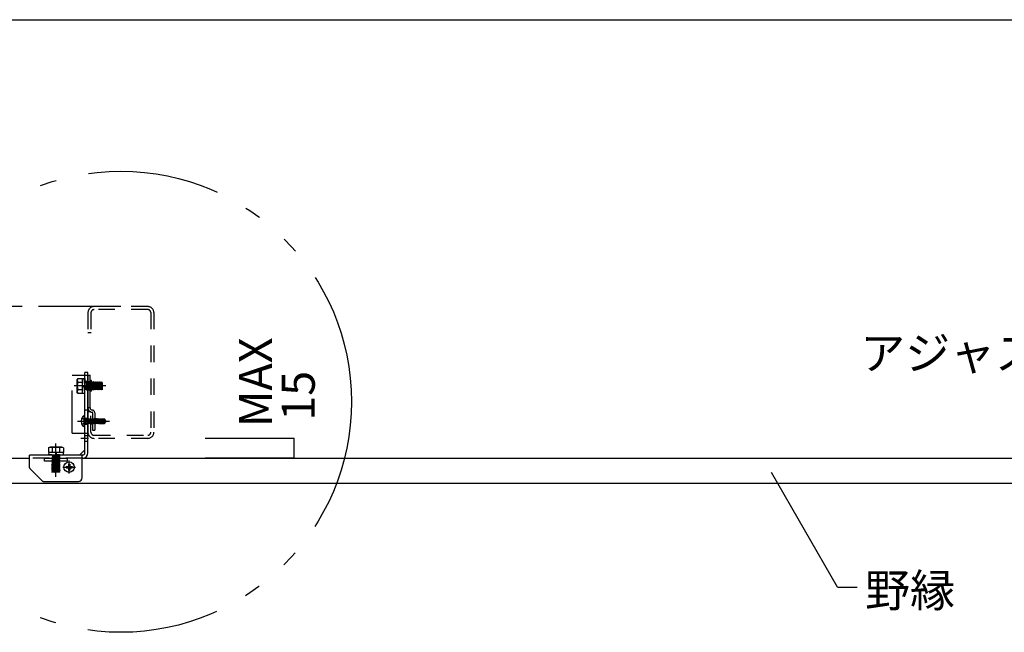
# Model space of a CAD drawing. Extents: x 5 to 415, y 6 to 292.
# Drawn here: x 144 to 219, y 111 to 157 of the extents above; entities that cross this region are included whole.
import ezdxf

# ---------------------------------------------------------------- set-up
doc = ezdxf.new("R2010")
doc.units = 0
doc.header["$MEASUREMENT"] = 0
for name, pattern in [('CENTER1', [10, 6.25, -1.25, 1.25, -1.25]), ('DASHED1', [2.5, 1.25, -1.25]), ('LONG3', [40, 37.5, -2.5]), ('PHANTOM1', [9.5, 3.25, -1.25, 1.25, -1.25, 1.25, -1.25]), ('PHANTOM2', [20, 10, -2.5, 1.25, -2.5, 1.25, -2.5])]:
    doc.linetypes.add(name, pattern=pattern)
for name, color, linetype in [('_4-0_中心線', 7, 'CONTINUOUS'), ('_4-3_野縁', 7, 'CONTINUOUS'), ('_4-5_寸法', 7, 'CONTINUOUS'), ('_4-6_文字__矢印', 7, 'CONTINUOUS'), ('_4-9_躯体他', 7, 'CONTINUOUS'), ('_4-A_クリップ', 7, 'CONTINUOUS'), ('_4-C_ビス__アンカ__ボルト__強調図形', 7, 'CONTINUOUS'), ('_F-3_野縁', 7, 'CONTINUOUS')]:
    doc.layers.add(name, color=color, linetype=linetype)
doc.styles.get("Standard").update_dxf_attribs({"font": 'txt', "bigfont": 'bigfont.shx'})

msp = doc.modelspace()

# ---------------------------------------------------------------- linework, layer by layer
at = {"layer": '_4-0_中心線', "color": 4, "linetype": 'CENTER1'}
for p, q in [((150.599, 129.211), (148.202, 129.211)), ((148.438, 126.524), (150.889, 126.524)), ((146.813, 122.308), (146.813, 124.839)), ((149.283, 125.224), (148.699, 125.224)), ((147.813, 122.547), (147.813, 123.547)), ((147.328, 123.043), (148.298, 123.043))]:
    msp.add_line(p, q, dxfattribs=at)
at = {"layer": '_4-3_野縁', "color": 2, "linetype": 'Continuous'}
for p, q in [((58.813, 123.724), (144.813, 123.724)), ((148.813, 123.724), (234.813, 123.724)), ((33.259, 121.824), (259.504, 121.824))]:
    msp.add_line(p, q, dxfattribs=at)
at = {"layer": '_4-5_寸法', "color": 4, "linetype": 'CENTER1'}
msp.add_line((151.743, 135.224), (105.743, 135.224), dxfattribs=at)
at = {"layer": '_4-5_寸法', "color": 4, "linetype": 'Continuous'}
for p, q in [((164.877, 125.224), (158.148, 125.224)), ((164.877, 125.224), (164.877, 123.724)), ((164.877, 123.724), (158.148, 123.724))]:
    msp.add_line(p, q, dxfattribs=at)
at = {"layer": '_4-5_寸法', "color": 7}
for p in [(164.877, 125.224), (164.877, 123.724)]:
    msp.add_point(p, dxfattribs=at)
at = {"layer": '_4-6_文字__矢印', "color": 7, "linetype": 'Continuous'}
for q in [(201.111, 122.625), (207.629, 113.932)]:
    msp.add_line((206.129, 113.932), q, dxfattribs=at)
at = {"layer": '_4-6_文字__矢印', "color": 7, "linetype": 'PHANTOM2'}
msp.add_circle((151.743, 128.002), 17.5, dxfattribs=at)
at = {"layer": '_4-9_躯体他', "color": 4, "linetype": 'DASHED1'}
for p, q in [((149.243, 134.764), (149.243, 133.224)), ((149.473, 134.764), (149.473, 133.224)), ((153.783, 135.224), (149.703, 135.224)), ((153.783, 134.994), (149.723, 134.994)), ((154.013, 134.764), (154.013, 125.684)), ((154.243, 134.764), (154.243, 125.684)), ((149.493, 133.224), (149.243, 133.224)), ((149.243, 125.684), (149.243, 127.224)), ((149.473, 127.224), (149.243, 127.224)), ((149.473, 125.684), (149.473, 127.224)), ((149.703, 125.454), (153.783, 125.454)), ((153.783, 125.224), (149.703, 125.224))]:
    msp.add_line(p, q, dxfattribs=at)
for centre, radius, start, end in [((149.703, 134.764), 0.46, 90, 180), ((149.703, 134.764), 0.23, 90, 180), ((153.783, 134.764), 0.46, 0, 90), ((153.783, 134.764), 0.23, 0, 90), ((149.703, 125.684), 0.46, 180, 270), ((149.703, 125.684), 0.23, 180, 270), ((153.783, 125.684), 0.46, 270, 0), ((153.783, 125.684), 0.23, 270, 0)]:
    msp.add_arc(centre, radius, start, end, dxfattribs=at)
at = {"layer": '_4-A_クリップ', "color": 7, "linetype": 'Continuous'}
for p, q in [((149.013, 124.124), (149.013, 130.224)), ((149.243, 130.224), (149.013, 130.224)), ((149.243, 124.124), (149.243, 130.224)), ((148.473, 129.776), (148.403, 129.661)), ((148.403, 129.661), (148.403, 128.761)), ((148.473, 129.776), (148.813, 129.776)), ((148.473, 129.493), (148.813, 129.493)), ((148.813, 129.776), (148.813, 128.646)), ((148.813, 129.473), (148.832, 129.473)), ((148.853, 129.77), (148.815, 129.236)), ((148.853, 129.77), (149.013, 129.758)), ((149.013, 129.758), (148.976, 129.236)), ((148.992, 129.473), (149.013, 129.473)), ((149.243, 130.024), (149.243, 125.624)), ((149.243, 127.531), (149.243, 130.011)), ((149.243, 130.011), (149.403, 130.011)), ((149.403, 127.531), (149.403, 130.011)), ((149.523, 129.611), (149.403, 129.611)), ((149.523, 128.811), (149.523, 129.611)), ((148.473, 128.646), (148.403, 128.761)), ((148.473, 128.928), (148.813, 128.928)), ((148.473, 128.646), (148.813, 128.646)), ((148.813, 128.949), (148.836, 128.949)), ((148.815, 129.236), (148.976, 129.236)), ((148.853, 129.186), (148.815, 128.663)), ((148.815, 128.663), (148.975, 128.652)), ((148.853, 129.186), (149.013, 129.186)), ((149.013, 129.186), (148.975, 128.652)), ((148.996, 128.949), (149.013, 128.949)), ((149.523, 128.811), (149.403, 128.811)), ((149.593, 127.171), (149.593, 125.851)), ((149.753, 127.171), (149.753, 125.851)), ((149.593, 125.851), (149.753, 125.851)), ((146.248, 124.493), (146.363, 124.563)), ((146.248, 124.493), (146.248, 124.153)), ((147.378, 124.153), (146.248, 124.153)), ((146.265, 124.151), (146.254, 123.992)), ((146.788, 124.114), (146.265, 124.151)), ((147.263, 124.563), (146.363, 124.563)), ((146.53, 124.493), (146.53, 124.153)), ((146.551, 124.153), (146.551, 124.131)), ((146.788, 124.114), (146.788, 123.954)), ((146.838, 124.151), (146.838, 123.991)), ((147.372, 124.113), (146.838, 124.151)), ((147.075, 124.153), (147.075, 124.135)), ((147.095, 124.493), (147.095, 124.153)), ((147.378, 124.493), (147.263, 124.563)), ((147.372, 124.113), (147.361, 123.954)), ((147.378, 124.493), (147.378, 124.153)), ((149.013, 124.354), (148.613, 123.954)), ((148.843, 123.954), (144.813, 123.954)), ((144.813, 122.995), (144.813, 123.954)), ((146.788, 123.954), (146.254, 123.992)), ((146.551, 123.971), (146.551, 123.954)), ((147.361, 123.954), (146.838, 123.991)), ((147.075, 123.974), (147.075, 123.954)), ((148.813, 122.254), (148.813, 123.954)), ((148.843, 123.724), (148.813, 123.724)), ((144.842, 122.924), (145.784, 121.983)), ((145.854, 121.954), (148.513, 121.954))]:
    msp.add_line(p, q, dxfattribs=at)
at = {"layer": '_4-A_クリップ', "color": 7, "linetype": 'PHANTOM1'}
for p, q in [((148.053, 125.611), (148.053, 130.011)), ((148.053, 130.011), (149.243, 130.011)), ((149.243, 125.611), (149.243, 127.531)), ((148.053, 125.611), (149.243, 125.611))]:
    msp.add_line(p, q, dxfattribs=at)
at = {"layer": '_4-A_クリップ', "color": 7, "linetype": 'DASHED1'}
for p, q in [((149.243, 129.549), (149.013, 129.549)), ((149.013, 129.473), (149.113, 129.473)), ((149.113, 129.473), (149.113, 128.926)), ((149.12, 129.45), (149.17, 128.972)), ((149.164, 129.511), (149.133, 129.457)), ((149.214, 128.911), (149.164, 129.511)), ((149.164, 129.511), (149.177, 129.511)), ((149.227, 128.911), (149.177, 129.511)), ((149.177, 129.511), (149.208, 129.457)), ((149.22, 129.449), (149.27, 128.972)), ((149.264, 129.511), (149.233, 129.457)), ((149.243, 127.224), (149.243, 130.024)), ((149.523, 129.511), (149.243, 129.511)), ((149.264, 129.511), (149.314, 128.911)), ((149.264, 129.511), (149.277, 129.511)), ((149.327, 128.911), (149.277, 129.511)), ((149.277, 129.511), (149.308, 129.457)), ((149.32, 129.449), (149.37, 128.972)), ((149.364, 129.511), (149.333, 129.457)), ((149.364, 129.511), (149.414, 128.911)), ((149.377, 129.511), (149.364, 129.511)), ((149.427, 128.911), (149.377, 129.511)), ((149.377, 129.511), (149.408, 129.457)), ((149.42, 129.449), (149.47, 128.972)), ((149.464, 129.511), (149.433, 129.457)), ((149.464, 129.511), (149.514, 128.911)), ((149.464, 129.511), (149.477, 129.511)), ((149.527, 128.911), (149.477, 129.511)), ((149.477, 129.511), (149.508, 129.457)), ((149.52, 129.449), (149.57, 128.972)), ((149.564, 129.511), (149.533, 129.457)), ((149.614, 128.911), (149.564, 129.511)), ((149.564, 129.511), (149.577, 129.511)), ((149.577, 129.511), (149.627, 128.911)), ((149.577, 129.511), (149.608, 129.457)), ((149.62, 129.449), (149.67, 128.972)), ((149.664, 129.511), (149.633, 129.457)), ((149.664, 129.511), (149.714, 128.911)), ((149.677, 129.511), (149.664, 129.511)), ((149.727, 128.911), (149.677, 129.511)), ((149.677, 129.511), (149.708, 129.457)), ((149.72, 129.449), (149.77, 128.972)), ((149.764, 129.511), (149.733, 129.457)), ((149.814, 128.911), (149.764, 129.511)), ((149.764, 129.511), (149.777, 129.511)), ((149.777, 129.511), (149.827, 128.911)), ((149.777, 129.511), (149.808, 129.457)), ((149.87, 128.972), (149.82, 129.449)), ((149.864, 129.511), (149.833, 129.457)), ((149.914, 128.911), (149.864, 129.511)), ((149.877, 129.511), (149.864, 129.511)), ((149.927, 128.911), (149.877, 129.511)), ((149.877, 129.511), (149.908, 129.457)), ((149.92, 129.45), (149.97, 128.972)), ((149.964, 129.511), (149.933, 129.457)), ((149.964, 129.511), (150.014, 128.911)), ((149.977, 129.511), (149.964, 129.511)), ((150.027, 128.911), (149.977, 129.511)), ((149.977, 129.511), (150.008, 129.457)), ((150.02, 129.45), (150.07, 128.972)), ((150.064, 129.511), (150.033, 129.457)), ((150.064, 129.511), (150.114, 128.911)), ((150.064, 129.511), (150.077, 129.511)), ((150.127, 128.911), (150.077, 129.511)), ((150.077, 129.511), (150.108, 129.457)), ((150.12, 129.449), (150.17, 128.972)), ((150.164, 129.511), (150.133, 129.457)), ((150.214, 128.911), (150.164, 129.511)), ((150.164, 129.511), (150.177, 129.511)), ((150.177, 129.511), (150.227, 128.911)), ((150.177, 129.511), (150.208, 129.457)), ((150.22, 129.449), (150.27, 128.972)), ((150.264, 129.511), (150.233, 129.457)), ((150.264, 129.511), (150.313, 128.92)), ((150.277, 129.511), (150.264, 129.511)), ((150.313, 129.07), (150.277, 129.511)), ((150.277, 129.511), (150.308, 129.457)), ((150.313, 129.451), (150.313, 128.912)), ((149.013, 128.949), (149.113, 128.949)), ((149.132, 128.916), (149.113, 129.141)), ((149.12, 128.916), (149.114, 128.926)), ((149.12, 128.916), (149.116, 128.958)), ((149.12, 128.916), (149.132, 128.916)), ((149.132, 128.916), (149.163, 128.97)), ((149.214, 128.911), (149.183, 128.965)), ((149.214, 128.911), (149.227, 128.911)), ((149.227, 128.911), (149.258, 128.965)), ((149.523, 128.911), (149.243, 128.911)), ((149.314, 128.911), (149.283, 128.965)), ((149.314, 128.911), (149.327, 128.911)), ((149.327, 128.911), (149.358, 128.965)), ((149.414, 128.911), (149.383, 128.965)), ((149.427, 128.911), (149.414, 128.911)), ((149.427, 128.911), (149.458, 128.965)), ((149.514, 128.911), (149.483, 128.965)), ((149.514, 128.911), (149.527, 128.911)), ((149.527, 128.911), (149.558, 128.965)), ((149.614, 128.911), (149.583, 128.965)), ((149.614, 128.911), (149.627, 128.911)), ((149.627, 128.911), (149.658, 128.965)), ((149.714, 128.911), (149.683, 128.965)), ((149.727, 128.911), (149.714, 128.911)), ((149.727, 128.911), (149.758, 128.965)), ((149.814, 128.911), (149.783, 128.965)), ((149.814, 128.911), (149.827, 128.911)), ((149.827, 128.911), (149.858, 128.965)), ((149.914, 128.911), (149.883, 128.965)), ((149.927, 128.911), (149.914, 128.911)), ((149.927, 128.911), (149.958, 128.965)), ((150.014, 128.911), (149.983, 128.965)), ((150.027, 128.911), (150.014, 128.911)), ((150.027, 128.911), (150.058, 128.965)), ((150.114, 128.911), (150.083, 128.965)), ((150.114, 128.911), (150.127, 128.911)), ((150.127, 128.911), (150.158, 128.965)), ((150.214, 128.911), (150.183, 128.965)), ((150.214, 128.911), (150.227, 128.911)), ((150.227, 128.911), (150.258, 128.965)), ((150.313, 128.912), (150.283, 128.965)), ((149.013, 127.399), (149.243, 127.399)), ((149.403, 127.531), (149.243, 127.531)), ((149.013, 126.749), (149.243, 126.749)), ((149.013, 126.299), (149.243, 126.299)), ((149.013, 125.449), (149.243, 125.449)), ((149.013, 124.999), (149.243, 124.999)), ((148.813, 123.724), (144.813, 123.724)), ((146.513, 123.752), (147.113, 123.802)), ((146.513, 123.74), (147.113, 123.79)), ((146.513, 123.752), (146.567, 123.784)), ((146.513, 123.752), (146.513, 123.74)), ((146.513, 123.74), (146.567, 123.709)), ((147.113, 123.702), (146.513, 123.652)), ((146.513, 123.64), (147.113, 123.69)), ((146.513, 123.652), (146.567, 123.684)), ((146.513, 123.652), (146.513, 123.64)), ((146.513, 123.64), (146.567, 123.609)), ((147.113, 123.602), (146.513, 123.552)), ((146.513, 123.54), (147.113, 123.59)), ((146.513, 123.552), (146.567, 123.584)), ((146.513, 123.54), (146.513, 123.552)), ((146.513, 123.54), (146.567, 123.509)), ((147.113, 123.502), (146.513, 123.452)), ((146.513, 123.44), (147.113, 123.49)), ((146.513, 123.452), (146.567, 123.484)), ((146.513, 123.452), (146.513, 123.44)), ((146.513, 123.44), (146.567, 123.409)), ((146.513, 123.352), (147.113, 123.402)), ((147.113, 123.39), (146.513, 123.34)), ((146.513, 123.352), (146.567, 123.384)), ((146.513, 123.352), (146.513, 123.34)), ((146.513, 123.34), (146.567, 123.309)), ((146.518, 123.835), (146.743, 123.853)), ((146.518, 123.847), (146.528, 123.853)), ((146.518, 123.847), (146.56, 123.851)), ((146.518, 123.847), (146.518, 123.835)), ((146.518, 123.835), (146.572, 123.803)), ((147.075, 123.853), (146.528, 123.853)), ((146.551, 123.954), (146.551, 123.853)), ((147.052, 123.846), (146.574, 123.796)), ((147.052, 123.746), (146.574, 123.696)), ((147.052, 123.646), (146.574, 123.596)), ((147.052, 123.546), (146.574, 123.496)), ((147.052, 123.446), (146.574, 123.396)), ((147.052, 123.346), (146.574, 123.296)), ((147.113, 123.802), (147.059, 123.834)), ((147.113, 123.79), (147.059, 123.759)), ((147.113, 123.702), (147.059, 123.734)), ((147.113, 123.69), (147.059, 123.659)), ((147.113, 123.602), (147.059, 123.634)), ((147.113, 123.59), (147.059, 123.559)), ((147.113, 123.502), (147.059, 123.534)), ((147.113, 123.49), (147.059, 123.459)), ((147.113, 123.402), (147.059, 123.434)), ((147.113, 123.39), (147.059, 123.359)), ((147.113, 123.302), (147.059, 123.334)), ((147.075, 123.954), (147.075, 123.853)), ((147.113, 123.802), (147.113, 123.79)), ((147.113, 123.702), (147.113, 123.69)), ((147.113, 123.59), (147.113, 123.602)), ((147.113, 123.502), (147.113, 123.49)), ((147.113, 123.402), (147.113, 123.39)), ((147.113, 123.302), (146.513, 123.252)), ((146.513, 123.24), (147.113, 123.29)), ((146.513, 123.252), (146.567, 123.284)), ((146.513, 123.24), (146.513, 123.252)), ((146.513, 123.24), (146.567, 123.209)), ((146.513, 123.152), (147.113, 123.202)), ((147.113, 123.19), (146.513, 123.14)), ((146.513, 123.152), (146.567, 123.184)), ((146.513, 123.152), (146.513, 123.14)), ((146.513, 123.14), (146.567, 123.109)), ((146.513, 123.052), (147.113, 123.102)), ((146.513, 123.04), (147.113, 123.09)), ((146.513, 123.052), (146.567, 123.084)), ((146.513, 123.04), (146.513, 123.052)), ((146.513, 123.04), (146.567, 123.009)), ((147.113, 123.002), (146.513, 122.952)), ((146.513, 122.94), (147.113, 122.99)), ((146.513, 122.952), (146.567, 122.984)), ((146.513, 122.94), (146.513, 122.952)), ((146.513, 122.94), (146.567, 122.909)), ((147.113, 122.902), (146.513, 122.852)), ((146.513, 122.84), (147.113, 122.89)), ((146.513, 122.852), (146.567, 122.884)), ((146.513, 122.852), (146.513, 122.84)), ((146.513, 122.84), (146.567, 122.809)), ((146.513, 122.752), (147.113, 122.802)), ((147.113, 122.79), (146.513, 122.74)), ((146.513, 122.752), (146.567, 122.784)), ((146.513, 122.752), (146.513, 122.74)), ((146.513, 122.74), (146.567, 122.709)), ((146.514, 122.653), (146.567, 122.684)), ((147.113, 122.702), (146.523, 122.653)), ((147.054, 122.653), (146.523, 122.653)), ((147.052, 123.246), (146.574, 123.196)), ((146.574, 123.096), (147.052, 123.146)), ((147.052, 123.046), (146.574, 122.996)), ((147.052, 122.946), (146.574, 122.896)), ((147.052, 122.846), (146.574, 122.796)), ((147.052, 122.746), (146.574, 122.696)), ((146.672, 122.653), (147.113, 122.69)), ((147.113, 123.29), (147.059, 123.259)), ((147.113, 123.202), (147.059, 123.234)), ((147.113, 123.19), (147.059, 123.159)), ((147.113, 123.102), (147.059, 123.134)), ((147.113, 123.09), (147.059, 123.059)), ((147.113, 123.002), (147.059, 123.034)), ((147.113, 122.99), (147.059, 122.959)), ((147.113, 122.902), (147.059, 122.934)), ((147.113, 122.89), (147.059, 122.859)), ((147.113, 122.802), (147.059, 122.834)), ((147.113, 122.79), (147.059, 122.759)), ((147.113, 122.702), (147.059, 122.734)), ((147.113, 122.69), (147.059, 122.659)), ((147.113, 123.29), (147.113, 123.302)), ((147.113, 123.202), (147.113, 123.19)), ((147.113, 123.09), (147.113, 123.102)), ((147.113, 122.99), (147.113, 123.002)), ((147.113, 122.902), (147.113, 122.89)), ((147.113, 122.802), (147.113, 122.79)), ((147.113, 122.69), (147.113, 122.702))]:
    msp.add_line(p, q, dxfattribs=at)
at = {"layer": '_4-A_クリップ', "color": 7, "linetype": 'PHANTOM2'}
for p, q in [((145.938, 123.497), (145.938, 123.697)), ((147.688, 123.697), (145.938, 123.697)), ((147.688, 123.497), (145.938, 123.497)), ((147.688, 123.497), (147.688, 123.697))]:
    msp.add_line(p, q, dxfattribs=at)
at = {"layer": '_4-A_クリップ', "color": 7, "linetype": 'Continuous'}
for centre, radius, start, end in [((148.703, 129.634), 0.269, 148.37726, 211.62274), ((149.451, 129.211), 1.018, 163.88179, 196.11821), ((148.703, 128.787), 0.269, 148.37726, 211.62274), ((149.563, 127.531), 0.32, 180, 240), ((149.563, 127.531), 0.16, 180, 270), ((149.563, 127.531), 0.32, 240, 270), ((149.553, 127.171), 0.2, 0, 90), ((149.553, 127.171), 0.04, 0, 90), ((146.389, 124.264), 0.269, 58.37726, 121.62274), ((146.813, 123.516), 1.018, 73.88179, 106.11821), ((147.237, 124.264), 0.269, 58.37726, 121.62274), ((148.843, 124.124), 0.17, 270, 360), ((148.843, 124.124), 0.4, 270, 360), ((144.913, 122.995), 0.1, 180, 225), ((145.854, 122.054), 0.1, 225, 270), ((148.513, 122.254), 0.3, 270, 360)]:
    msp.add_arc(centre, radius, start, end, dxfattribs=at)
at = {"layer": '_4-A_クリップ', "color": 7, "linetype": 'DASHED1'}
for centre, start, end in [((149.121, 129.464), 240.10177, 330.15043), ((149.22, 129.464), 209.84957, 330.15043), ((149.32, 129.464), 209.84957, 330.15043), ((149.42, 129.464), 209.84957, 330.15043), ((149.52, 129.464), 209.84957, 330.15043), ((149.62, 129.464), 209.84957, 330.15043), ((149.72, 129.464), 209.84957, 330.15043), ((149.82, 129.464), 209.84957, 330.15043), ((149.92, 129.464), 209.84957, 330.15043), ((150.02, 129.464), 209.84957, 330.15043), ((150.12, 129.464), 209.84957, 330.15043), ((150.22, 129.464), 209.84957, 330.15043), ((150.32, 129.464), 209.84957, 240.62099), ((149.171, 128.958), 29.84957, 119.89823), ((149.27, 128.958), 29.84957, 150.15043), ((149.37, 128.958), 29.84957, 150.15043), ((149.47, 128.958), 29.84957, 150.15043), ((149.57, 128.958), 29.84957, 150.15043), ((149.67, 128.958), 29.84957, 150.15043), ((149.77, 128.958), 29.84957, 150.15043), ((149.87, 128.958), 29.84957, 150.15043), ((149.97, 128.958), 29.84957, 150.15043), ((150.07, 128.958), 29.84957, 150.15043), ((150.17, 128.958), 29.84957, 150.15043), ((150.27, 128.958), 29.84957, 150.15043), ((146.56, 123.796), 299.84957, 29.89823), ((146.56, 123.696), 299.84957, 60.15043), ((146.56, 123.596), 299.84957, 60.15043), ((146.56, 123.496), 299.84957, 60.15043), ((146.56, 123.396), 299.84957, 60.15043), ((146.56, 123.296), 299.84957, 60.15043), ((147.066, 123.846), 150.10177, 240.15043), ((147.066, 123.746), 119.84957, 240.15043), ((147.066, 123.646), 119.84957, 240.15043), ((147.066, 123.546), 119.84957, 240.15043), ((147.066, 123.446), 119.84957, 240.15043), ((147.066, 123.346), 119.84957, 240.15043), ((146.56, 123.196), 299.84957, 60.15043), ((146.56, 123.096), 299.84957, 60.15043), ((146.56, 122.996), 299.84957, 60.15043), ((146.56, 122.896), 299.84957, 60.15043), ((146.56, 122.796), 299.84957, 60.15043), ((146.56, 122.696), 299.84957, 60.15043), ((147.066, 123.246), 119.84957, 240.15043), ((147.066, 123.146), 119.84957, 240.15043), ((147.066, 123.046), 119.84957, 240.15043), ((147.066, 122.946), 119.84957, 240.15043), ((147.066, 122.846), 119.84957, 240.15043), ((147.066, 122.746), 119.84957, 240.15043), ((147.066, 122.646), 119.84957, 150.62099)]:
    msp.add_arc(centre, 0.0144, start, end, dxfattribs=at)
at = {"layer": '_4-C_ビス__アンカ__ボルト__強調図形', "color": 2, "linetype": 'LONG3'}
for p, q in [((148.775, 126.754), (149.007, 126.638)), ((148.775, 126.294), (149.007, 126.409)), ((149.068, 126.524), (149.007, 126.638)), ((149.068, 126.524), (149.007, 126.409))]:
    msp.add_line(p, q, dxfattribs=at)
at = {"layer": '_4-C_ビス__アンカ__ボルト__強調図形', "color": 2, "linetype": 'Continuous'}
for p, q in [((148.963, 126.924), (148.933, 126.924)), ((148.963, 126.124), (148.963, 126.924)), ((149.013, 126.174), (149.013, 126.874)), ((149.013, 126.734), (149.045, 126.702)), ((149.013, 126.314), (149.045, 126.345)), ((149.045, 126.702), (149.045, 126.345)), ((149.093, 126.701), (149.045, 126.702)), ((149.093, 126.347), (149.045, 126.345)), ((149.093, 126.701), (149.093, 126.318)), ((149.093, 126.674), (149.134, 126.674)), ((149.14, 126.374), (149.093, 126.575)), ((149.093, 126.391), (149.106, 126.314)), ((149.093, 126.328), (149.096, 126.314)), ((149.096, 126.314), (149.093, 126.318)), ((149.096, 126.314), (149.106, 126.314)), ((149.106, 126.314), (149.14, 126.374)), ((149.161, 126.725), (149.134, 126.678)), ((149.134, 126.678), (149.202, 126.374)), ((149.138, 126.369), (149.2, 126.374)), ((149.161, 126.725), (149.179, 126.729)), ((149.161, 126.725), (149.237, 126.314)), ((149.179, 126.729), (149.247, 126.314)), ((149.179, 126.729), (149.211, 126.674)), ((149.2, 126.374), (149.202, 126.374)), ((149.237, 126.314), (149.202, 126.374)), ((149.281, 126.374), (149.211, 126.674)), ((149.211, 126.674), (149.277, 126.674)), ((149.237, 126.314), (149.247, 126.314)), ((149.247, 126.314), (149.281, 126.374)), ((149.304, 126.725), (149.277, 126.678)), ((149.277, 126.678), (149.345, 126.374)), ((149.281, 126.369), (149.343, 126.374)), ((149.304, 126.725), (149.322, 126.729)), ((149.304, 126.725), (149.38, 126.314)), ((149.322, 126.729), (149.39, 126.314)), ((149.322, 126.729), (149.354, 126.674)), ((149.343, 126.374), (149.345, 126.374)), ((149.38, 126.314), (149.345, 126.374)), ((149.424, 126.374), (149.354, 126.674)), ((149.354, 126.674), (149.418, 126.674)), ((149.38, 126.314), (149.39, 126.314)), ((149.39, 126.314), (149.424, 126.374)), ((149.445, 126.725), (149.418, 126.678)), ((149.418, 126.678), (149.486, 126.374)), ((149.422, 126.369), (149.484, 126.374)), ((149.445, 126.725), (149.463, 126.729)), ((149.445, 126.725), (149.521, 126.314)), ((149.463, 126.729), (149.531, 126.314)), ((149.463, 126.729), (149.495, 126.674)), ((149.484, 126.374), (149.486, 126.374)), ((149.521, 126.314), (149.486, 126.374)), ((149.565, 126.374), (149.495, 126.674)), ((149.495, 126.674), (149.557, 126.674)), ((149.521, 126.314), (149.531, 126.314)), ((149.531, 126.314), (149.565, 126.374)), ((149.591, 126.734), (149.557, 126.674)), ((149.557, 126.674), (149.627, 126.374)), ((149.565, 126.374), (149.627, 126.374)), ((149.591, 126.734), (149.662, 126.314)), ((149.591, 126.734), (149.601, 126.734)), ((149.601, 126.734), (149.672, 126.314)), ((149.601, 126.734), (149.636, 126.674)), ((149.662, 126.314), (149.627, 126.374)), ((149.706, 126.374), (149.636, 126.674)), ((149.636, 126.674), (149.698, 126.674)), ((149.662, 126.314), (149.672, 126.314)), ((149.672, 126.314), (149.706, 126.374)), ((149.732, 126.734), (149.698, 126.674)), ((149.698, 126.674), (149.768, 126.374)), ((149.706, 126.374), (149.768, 126.374)), ((149.732, 126.734), (149.803, 126.314)), ((149.732, 126.734), (149.742, 126.734)), ((149.742, 126.734), (149.813, 126.314)), ((149.742, 126.734), (149.777, 126.674)), ((149.803, 126.314), (149.768, 126.374)), ((149.847, 126.374), (149.777, 126.674)), ((149.777, 126.674), (149.839, 126.674)), ((149.803, 126.314), (149.813, 126.314)), ((149.813, 126.314), (149.847, 126.374)), ((149.844, 126.65), (149.819, 126.649)), ((150.113, 126.492), (149.834, 126.567)), ((149.873, 126.734), (149.839, 126.674)), ((149.839, 126.674), (149.844, 126.65)), ((149.844, 126.65), (149.89, 126.633)), ((149.847, 126.374), (149.909, 126.374)), ((149.866, 126.558), (149.909, 126.374)), ((149.866, 126.558), (149.908, 126.526)), ((149.873, 126.734), (149.89, 126.633)), ((149.873, 126.734), (149.883, 126.734)), ((149.883, 126.734), (149.9, 126.633)), ((149.883, 126.734), (149.918, 126.674)), ((149.9, 126.633), (149.89, 126.633)), ((149.9, 126.633), (149.922, 126.655)), ((149.908, 126.526), (149.944, 126.314)), ((149.918, 126.523), (149.908, 126.526)), ((149.944, 126.314), (149.909, 126.374)), ((149.922, 126.655), (149.918, 126.674)), ((149.918, 126.674), (149.98, 126.674)), ((149.918, 126.524), (149.95, 126.536)), ((149.918, 126.524), (149.954, 126.314)), ((150.447, 126.544), (149.92, 126.544)), ((149.983, 126.658), (149.922, 126.655)), ((149.944, 126.314), (149.954, 126.314)), ((149.988, 126.374), (149.95, 126.536)), ((149.954, 126.314), (149.988, 126.374)), ((150.008, 126.723), (149.98, 126.674)), ((149.98, 126.674), (149.983, 126.658)), ((149.983, 126.658), (150.021, 126.64)), ((149.988, 126.374), (150.05, 126.374)), ((150.008, 126.723), (150.021, 126.64)), ((150.008, 126.723), (150.034, 126.716)), ((150.016, 126.518), (150.05, 126.374)), ((150.016, 126.518), (150.045, 126.489)), ((150.052, 126.642), (150.021, 126.64)), ((150.034, 126.716), (150.052, 126.642)), ((150.034, 126.716), (150.059, 126.674)), ((150.045, 126.489), (150.069, 126.341)), ((150.09, 126.477), (150.045, 126.489)), ((150.069, 126.341), (150.05, 126.374)), ((150.052, 126.642), (150.061, 126.662)), ((150.059, 126.674), (150.113, 126.674)), ((150.061, 126.662), (150.059, 126.674)), ((150.113, 126.665), (150.061, 126.662)), ((150.063, 126.505), (150.063, 126.663)), ((150.485, 126.644), (150.063, 126.644)), ((150.422, 126.614), (150.063, 126.614)), ((150.069, 126.341), (150.113, 126.354)), ((150.09, 126.477), (150.101, 126.495)), ((150.09, 126.477), (150.113, 126.38)), ((150.113, 126.443), (150.101, 126.495)), ((150.113, 126.694), (150.511, 126.694)), ((150.113, 126.694), (150.113, 126.665)), ((150.113, 126.492), (150.113, 126.354)), ((150.408, 126.414), (150.113, 126.414)), ((150.113, 126.354), (150.511, 126.354)), ((150.422, 126.614), (150.563, 126.533)), ((150.472, 126.529), (150.447, 126.544)), ((150.483, 126.453), (150.488, 126.46)), ((150.485, 126.644), (150.511, 126.694)), ((150.563, 126.533), (150.485, 126.644)), ((150.488, 126.379), (150.511, 126.354)), ((150.605, 126.56), (150.511, 126.694)), ((150.511, 126.354), (150.605, 126.488)), ((150.605, 126.56), (150.563, 126.533)), ((150.563, 126.533), (150.613, 126.524)), ((150.569, 126.514), (150.613, 126.524)), ((150.613, 126.524), (150.605, 126.56)), ((150.605, 126.488), (150.613, 126.524)), ((148.963, 126.124), (148.933, 126.124)), ((147.583, 123.093), (147.583, 122.993)), ((147.583, 123.093), (147.713, 123.093)), ((147.583, 122.993), (147.713, 122.993)), ((147.763, 123.273), (147.763, 123.143)), ((147.763, 123.273), (147.863, 123.273)), ((147.763, 122.943), (147.763, 122.813)), ((147.763, 122.813), (147.863, 122.813)), ((147.863, 123.273), (147.863, 123.143)), ((147.863, 122.943), (147.863, 122.813)), ((147.913, 123.093), (148.043, 123.093)), ((147.913, 122.993), (148.043, 122.993)), ((148.043, 123.093), (148.043, 122.993))]:
    msp.add_line(p, q, dxfattribs=at)
msp.add_circle((147.813, 123.043), 0.4, dxfattribs=at)
for centre, radius, start, end in [((149.383, 126.524), 0.65, 148.10921, 211.89078), ((148.933, 126.804), 0.12, 90, 148.10921), ((148.963, 126.874), 0.05, 0, 90), ((149.888, 126.619), 0.075, 156.07925, 223.5446), ((150.408, 126.506), 0.0921, 270, 324.99998), ((150.408, 126.304), 0.11, 42.84566, 90), ((150.449, 126.487), 0.0479, 324.99998, 59.99998), ((150.54, 126.645), 0.134, 239.99998, 282.5), ((150.532, 126.419), 0.0594, 145, 222.84566), ((150.598, 126.383), 0.134, 102.5, 145), ((148.933, 126.244), 0.12, 211.89078, 270), ((148.963, 126.174), 0.05, 270, 0), ((147.713, 123.143), 0.05, 269.99998, 0), ((147.713, 122.943), 0.05, 0, 89.99998), ((147.913, 123.143), 0.05, 180, 270), ((147.913, 122.943), 0.05, 90, 180)]:
    msp.add_arc(centre, radius, start, end, dxfattribs=at)
at = {"layer": '_F-3_野縁', "color": 3, "linetype": 'Continuous'}
msp.add_line((19, 157), (287, 157), dxfattribs=at)

# ---------------------------------------------------------------- texts
at = {"layer": '_4-5_寸法', "color": 4}
for s, p in [('MAX', (163.208, 126.081)), ('15', (166.455, 126.56))]:
    msp.add_text(s, height=2.5, rotation=90, dxfattribs=at).set_placement(p)
at = {"layer": '_4-6_文字__矢印', "color": 7}
for s, p in [('アジャストソエル', (207.862, 130.447)), ('野縁', (208.227, 112.432))]:
    msp.add_text(s, height=2.5, dxfattribs=at).set_placement(p)

doc.saveas('drawing.dxf')
